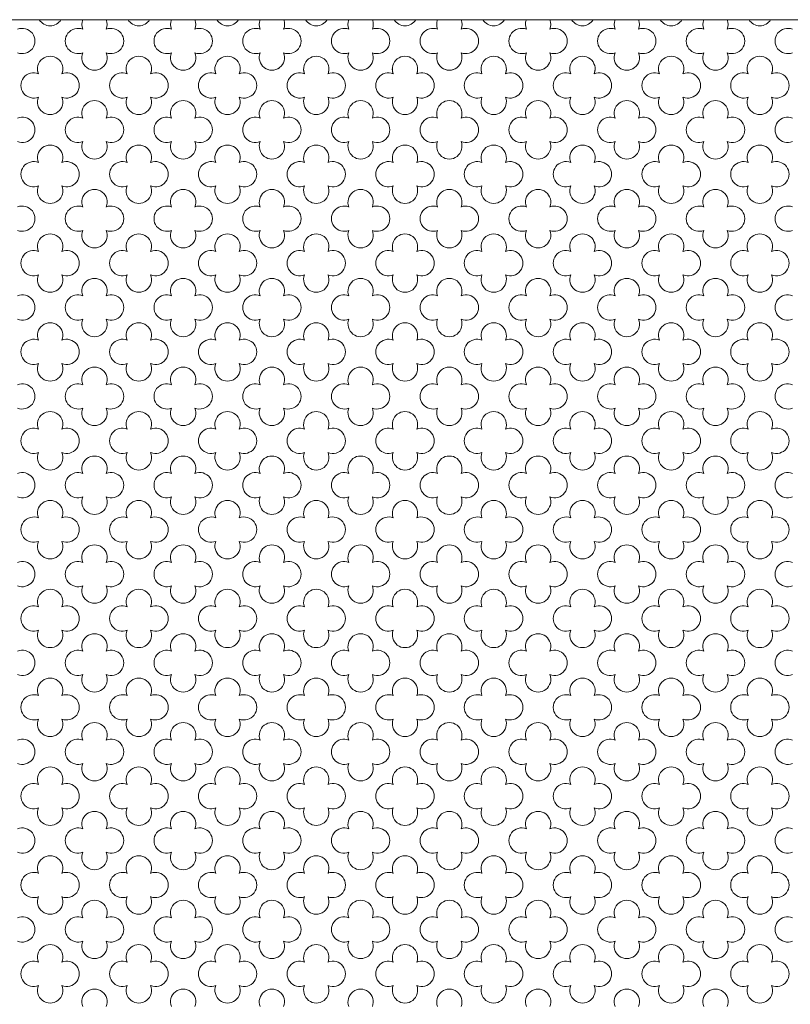
# Model space of a CAD drawing. Units: millimetres. Extents: x 1211 to 3766, y 923 to 4021.
# Drawn here: x 2571 to 2585, y 3333 to 3351 of the extents above; entities that cross this region are included whole.
import ezdxf

# ---------------------------------------------------------------- set-up
doc = ezdxf.new("R2010")
doc.units = ezdxf.units.MM
doc.layers.add('WAW_WIDOKOWA', color=8, linetype='Continuous', lineweight=13)

msp = doc.modelspace()

# ---------------------------------------------------------------- linework, layer by layer
at = {"layer": 'WAW_WIDOKOWA'}
msp.add_lwpolyline([(2529.185, 3351.154), (2640.185, 3351.154)], dxfattribs=at)
at = {"layer": 'WAW_WIDOKOWA', "lineweight": 0}
msp.add_lwpolyline([(2529.185, 3351.154), (2640.185, 3351.154), (2640.185, 3316.813), (2529.185, 3316.813)], close=True, dxfattribs=at)
for centre, start, end in [((2571.915, 3351.272), 211.3993, 328.6007), ((2572.713, 3351.068), 157.7972, 202.4628), ((2572.713, 3351.068), 337.5372, 22.2028), ((2573.511, 3351.272), 211.3993, 328.6007), ((2574.309, 3351.068), 157.7972, 202.4628), ((2574.309, 3351.068), 337.5372, 22.2028), ((2575.108, 3351.272), 211.3993, 328.6007), ((2575.906, 3351.068), 157.7972, 202.4628), ((2575.906, 3351.068), 337.5372, 22.2028), ((2576.704, 3351.272), 211.3993, 328.6007), ((2577.502, 3351.068), 157.7972, 202.4628), ((2577.502, 3351.068), 337.5372, 22.2028), ((2578.3, 3351.272), 211.3993, 328.6007), ((2579.098, 3351.068), 157.7972, 202.4628), ((2579.098, 3351.068), 337.5372, 22.2028), ((2579.896, 3351.272), 211.3993, 328.6007), ((2580.695, 3351.068), 157.7972, 202.4628), ((2580.695, 3351.068), 337.5372, 22.2028), ((2581.493, 3351.272), 211.3993, 328.6007), ((2582.291, 3351.068), 157.7972, 202.4628), ((2582.291, 3351.068), 337.5372, 22.2028), ((2583.089, 3351.272), 211.3993, 328.6007), ((2583.887, 3351.068), 157.7972, 202.4628), ((2583.887, 3351.068), 337.5372, 22.2028), ((2584.685, 3351.272), 211.3993, 328.6007), ((2571.414, 3350.77), 247.5355, 112.4635), ((2572.416, 3350.77), 67.5365, 292.4645), ((2573.011, 3350.77), 247.5355, 112.4635), ((2574.012, 3350.77), 67.5365, 292.4645), ((2574.607, 3350.77), 247.5355, 112.4635), ((2575.608, 3350.77), 67.5365, 292.4645), ((2576.203, 3350.77), 247.5355, 112.4635), ((2577.205, 3350.77), 67.5365, 292.4645), ((2577.799, 3350.77), 247.5355, 112.4635), ((2578.801, 3350.77), 67.5365, 292.4645), ((2579.396, 3350.77), 247.5355, 112.4635), ((2580.397, 3350.77), 67.5365, 292.4645), ((2580.992, 3350.77), 247.5355, 112.4635), ((2581.994, 3350.77), 67.5365, 292.4645), ((2582.588, 3350.77), 247.5355, 112.4635), ((2583.59, 3350.77), 67.5365, 292.4645), ((2584.185, 3350.77), 247.5355, 112.4635), ((2585.186, 3350.77), 67.5365, 292.4645), ((2571.915, 3350.268), 337.5347, 202.4653), ((2572.713, 3350.473), 157.5347, 22.4653), ((2573.511, 3350.268), 337.5347, 202.4653), ((2574.309, 3350.473), 157.5347, 22.4653), ((2575.108, 3350.268), 337.5347, 202.4653), ((2575.906, 3350.473), 157.5347, 22.4653), ((2576.704, 3350.268), 337.5347, 202.4653), ((2577.502, 3350.473), 157.5347, 22.4653), ((2578.3, 3350.268), 337.5347, 202.4653), ((2579.098, 3350.473), 157.5347, 22.4653), ((2579.896, 3350.268), 337.5347, 202.4653), ((2580.695, 3350.473), 157.5347, 22.4653), ((2581.493, 3350.268), 337.5347, 202.4653), ((2582.291, 3350.473), 157.5347, 22.4653), ((2583.089, 3350.268), 337.5347, 202.4653), ((2583.887, 3350.473), 157.5347, 22.4653), ((2584.685, 3350.268), 337.5347, 202.4653), ((2571.915, 3350.268), 174.556, 202.4628), ((2571.915, 3350.268), 337.5372, 5.444), ((2572.713, 3350.473), 233.5168, 306.4832), ((2573.511, 3350.268), 174.556, 202.4628), ((2573.511, 3350.268), 337.5372, 5.444), ((2574.309, 3350.473), 233.5168, 306.4832), ((2575.108, 3350.268), 174.556, 202.4628), ((2575.108, 3350.268), 337.5372, 5.444), ((2575.906, 3350.473), 233.5168, 306.4832), ((2576.704, 3350.268), 174.556, 202.4628), ((2576.704, 3350.268), 337.5372, 5.444), ((2577.502, 3350.473), 233.5168, 306.4832), ((2578.3, 3350.268), 174.556, 202.4628), ((2578.3, 3350.268), 337.5372, 5.444), ((2579.098, 3350.473), 233.5168, 306.4832), ((2579.896, 3350.268), 174.556, 202.4628), ((2579.896, 3350.268), 337.5372, 5.444), ((2580.695, 3350.473), 233.5168, 306.4832), ((2581.493, 3350.268), 174.556, 202.4628), ((2581.493, 3350.268), 337.5372, 5.444), ((2582.291, 3350.473), 233.5168, 306.4832), ((2583.089, 3350.268), 174.556, 202.4628), ((2583.089, 3350.268), 337.5372, 5.444), ((2583.887, 3350.473), 233.5168, 306.4832), ((2584.685, 3350.268), 174.556, 202.4628), ((2584.685, 3350.268), 337.5372, 5.444), ((2571.618, 3349.971), 67.5365, 292.4645), ((2572.212, 3349.971), 247.5355, 112.4635), ((2573.214, 3349.971), 67.5365, 292.4645), ((2573.812, 3349.971), 247.5355, 112.4635), ((2574.81, 3349.971), 67.5365, 292.4645), ((2575.405, 3349.971), 247.5355, 112.4635), ((2576.407, 3349.971), 67.5365, 292.4645), ((2577.001, 3349.971), 247.5355, 112.4635), ((2578.003, 3349.971), 67.5365, 292.4645), ((2578.598, 3349.971), 247.5355, 112.4635), ((2579.595, 3349.971), 67.5365, 292.4645), ((2580.194, 3349.971), 247.5355, 112.4635), ((2581.195, 3349.971), 67.5365, 292.4645), ((2581.79, 3349.971), 247.5355, 112.4635), ((2582.792, 3349.971), 67.5365, 292.4645), ((2583.39, 3349.971), 247.5355, 112.4635), ((2584.388, 3349.971), 67.5365, 292.4645), ((2584.983, 3349.971), 247.5355, 112.4635), ((2571.915, 3349.674), 157.5347, 22.4653), ((2572.713, 3349.469), 337.5347, 202.4653), ((2573.511, 3349.674), 157.5347, 22.4653), ((2574.309, 3349.469), 337.5347, 202.4653), ((2575.108, 3349.674), 157.5347, 22.4653), ((2575.906, 3349.469), 337.5347, 202.4653), ((2576.704, 3349.674), 157.5347, 22.4653), ((2577.502, 3349.469), 337.5347, 202.4653), ((2578.3, 3349.674), 157.5347, 22.4653), ((2579.098, 3349.469), 337.5347, 202.4653), ((2579.896, 3349.674), 157.5347, 22.4653), ((2580.695, 3349.469), 337.5347, 202.4653), ((2581.493, 3349.674), 157.5347, 22.4653), ((2582.291, 3349.469), 337.5347, 202.4653), ((2583.089, 3349.674), 157.5347, 22.4653), ((2583.887, 3349.469), 337.5347, 202.4653), ((2584.685, 3349.674), 157.5347, 22.4653), ((2571.414, 3349.172), 247.5365, 112.4645), ((2572.416, 3349.172), 67.5355, 292.4635), ((2573.011, 3349.172), 247.5365, 112.4645), ((2574.012, 3349.172), 67.5355, 292.4635), ((2574.607, 3349.172), 247.5365, 112.4645), ((2575.608, 3349.172), 67.5355, 292.4635), ((2576.203, 3349.172), 247.5365, 112.4645), ((2577.205, 3349.172), 67.5355, 292.4635), ((2577.799, 3349.172), 247.5365, 112.4645), ((2578.801, 3349.172), 67.5355, 292.4635), ((2579.396, 3349.172), 247.5365, 112.4645), ((2580.397, 3349.172), 67.5355, 292.4635), ((2580.992, 3349.172), 247.5365, 112.4645), ((2581.994, 3349.172), 67.5355, 292.4635), ((2582.588, 3349.172), 247.5365, 112.4645), ((2583.59, 3349.172), 67.5355, 292.4635), ((2584.185, 3349.172), 247.5365, 112.4645), ((2585.186, 3349.172), 67.5355, 292.4635), ((2571.915, 3348.67), 337.5347, 202.4653), ((2572.713, 3348.874), 157.5372, 22.4628), ((2573.511, 3348.67), 337.5347, 202.4653), ((2574.309, 3348.874), 157.5372, 22.4628), ((2575.108, 3348.67), 337.5347, 202.4653), ((2575.906, 3348.874), 157.5372, 22.4628), ((2576.704, 3348.67), 337.5347, 202.4653), ((2577.502, 3348.874), 157.5372, 22.4628), ((2578.3, 3348.67), 337.5347, 202.4653), ((2579.098, 3348.874), 157.5372, 22.4628), ((2579.896, 3348.67), 337.5347, 202.4653), ((2580.695, 3348.874), 157.5372, 22.4628), ((2581.493, 3348.67), 337.5347, 202.4653), ((2582.291, 3348.874), 157.5372, 22.4628), ((2583.089, 3348.67), 337.5347, 202.4653), ((2583.887, 3348.874), 157.5372, 22.4628), ((2584.685, 3348.67), 337.5347, 202.4653), ((2571.618, 3348.372), 67.5355, 292.4635), ((2572.212, 3348.372), 247.5365, 112.4645), ((2573.214, 3348.372), 67.5355, 292.4635), ((2573.812, 3348.372), 247.5365, 112.4645), ((2574.81, 3348.372), 67.5355, 292.4635), ((2575.405, 3348.372), 247.5365, 112.4645), ((2576.407, 3348.372), 67.5355, 292.4635), ((2577.001, 3348.372), 247.5365, 112.4645), ((2578.003, 3348.372), 67.5355, 292.4635), ((2578.598, 3348.372), 247.5365, 112.4645), ((2579.595, 3348.372), 67.5355, 292.4635), ((2580.194, 3348.372), 247.5365, 112.4645), ((2581.195, 3348.372), 67.5355, 292.4635), ((2581.79, 3348.372), 247.5365, 112.4645), ((2582.792, 3348.372), 67.5355, 292.4635), ((2583.39, 3348.372), 247.5365, 112.4645), ((2584.388, 3348.372), 67.5355, 292.4635), ((2584.983, 3348.372), 247.5365, 112.4645), ((2571.915, 3348.075), 157.5372, 22.4628), ((2573.511, 3348.075), 157.5372, 22.4628), ((2575.108, 3348.075), 157.5372, 22.4628), ((2576.704, 3348.075), 157.5372, 22.4628), ((2578.3, 3348.075), 157.5372, 22.4628), ((2579.896, 3348.075), 157.5372, 22.4628), ((2581.493, 3348.075), 157.5372, 22.4628), ((2583.089, 3348.075), 157.5372, 22.4628), ((2584.685, 3348.075), 157.5372, 22.4628), ((2572.713, 3347.87), 337.5372, 202.4628), ((2574.309, 3347.87), 337.5372, 202.4628), ((2575.906, 3347.87), 337.5372, 202.4628), ((2577.502, 3347.87), 337.5372, 202.4628), ((2579.098, 3347.87), 337.5372, 202.4628), ((2580.695, 3347.87), 337.5372, 202.4628), ((2582.291, 3347.87), 337.5372, 202.4628), ((2583.887, 3347.87), 337.5372, 202.4628), ((2571.414, 3347.573), 247.5355, 112.4635), ((2572.416, 3347.573), 67.5365, 292.4645), ((2573.011, 3347.573), 247.5355, 112.4635), ((2574.012, 3347.573), 67.5365, 292.4645), ((2574.607, 3347.573), 247.5355, 112.4635), ((2575.608, 3347.573), 67.5365, 292.4645), ((2576.203, 3347.573), 247.5355, 112.4635), ((2577.205, 3347.573), 67.5365, 292.4645), ((2577.799, 3347.573), 247.5355, 112.4635), ((2578.801, 3347.573), 67.5365, 292.4645), ((2579.396, 3347.573), 247.5355, 112.4635), ((2580.397, 3347.573), 67.5365, 292.4645), ((2580.992, 3347.573), 247.5355, 112.4635), ((2581.994, 3347.573), 67.5365, 292.4645), ((2582.588, 3347.573), 247.5355, 112.4635), ((2583.59, 3347.573), 67.5365, 292.4645), ((2584.185, 3347.573), 247.5355, 112.4635), ((2585.186, 3347.573), 67.5365, 292.4645), ((2571.915, 3347.071), 337.5347, 202.4653), ((2572.713, 3347.275), 157.5347, 22.4653), ((2573.511, 3347.071), 337.5347, 202.4653), ((2574.309, 3347.275), 157.5347, 22.4653), ((2575.108, 3347.071), 337.5347, 202.4653), ((2575.906, 3347.275), 157.5347, 22.4653), ((2576.704, 3347.071), 337.5347, 202.4653), ((2577.502, 3347.275), 157.5347, 22.4653), ((2578.3, 3347.071), 337.5347, 202.4653), ((2579.098, 3347.275), 157.5347, 22.4653), ((2579.896, 3347.071), 337.5347, 202.4653), ((2580.695, 3347.275), 157.5347, 22.4653), ((2581.493, 3347.071), 337.5347, 202.4653), ((2582.291, 3347.275), 157.5347, 22.4653), ((2583.089, 3347.071), 337.5347, 202.4653), ((2583.887, 3347.275), 157.5347, 22.4653), ((2584.685, 3347.071), 337.5347, 202.4653), ((2571.618, 3346.773), 67.5355, 292.4635), ((2572.212, 3346.773), 247.5365, 112.4645), ((2573.214, 3346.773), 67.5355, 292.4635), ((2573.812, 3346.773), 247.5365, 112.4645), ((2574.81, 3346.773), 67.5355, 292.4635), ((2575.405, 3346.773), 247.5365, 112.4645), ((2576.407, 3346.773), 67.5355, 292.4635), ((2577.001, 3346.773), 247.5365, 112.4645), ((2578.003, 3346.773), 67.5355, 292.4635), ((2578.598, 3346.773), 247.5365, 112.4645), ((2579.595, 3346.773), 67.5355, 292.4635), ((2580.194, 3346.773), 247.5365, 112.4645), ((2581.195, 3346.773), 67.5355, 292.4635), ((2581.79, 3346.773), 247.5365, 112.4645), ((2582.792, 3346.773), 67.5355, 292.4635), ((2583.39, 3346.773), 247.5365, 112.4645), ((2584.388, 3346.773), 67.5355, 292.4635), ((2584.983, 3346.773), 247.5365, 112.4645), ((2571.915, 3346.476), 157.5372, 22.4628), ((2573.511, 3346.476), 157.5372, 22.4628), ((2575.108, 3346.476), 157.5372, 22.4628), ((2576.704, 3346.476), 157.5372, 22.4628), ((2578.3, 3346.476), 157.5372, 22.4628), ((2579.896, 3346.476), 157.5372, 22.4628), ((2581.493, 3346.476), 157.5372, 22.4628), ((2583.089, 3346.476), 157.5372, 22.4628), ((2584.685, 3346.476), 157.5372, 22.4628), ((2572.713, 3346.271), 337.5347, 202.4653), ((2574.309, 3346.271), 337.5347, 202.4653), ((2575.906, 3346.271), 337.5347, 202.4653), ((2577.502, 3346.271), 337.5347, 202.4653), ((2579.098, 3346.271), 337.5347, 202.4653), ((2580.695, 3346.271), 337.5347, 202.4653), ((2582.291, 3346.271), 337.5347, 202.4653), ((2583.887, 3346.271), 337.5347, 202.4653), ((2571.414, 3345.974), 247.5365, 112.4645), ((2572.416, 3345.974), 67.5355, 292.4635), ((2573.011, 3345.974), 247.5365, 112.4645), ((2574.012, 3345.974), 67.5355, 292.4635), ((2574.607, 3345.974), 247.5365, 112.4645), ((2575.608, 3345.974), 67.5355, 292.4635), ((2576.203, 3345.974), 247.5365, 112.4645), ((2577.205, 3345.974), 67.5355, 292.4635), ((2577.799, 3345.974), 247.5365, 112.4645), ((2578.801, 3345.974), 67.5355, 292.4635), ((2579.396, 3345.974), 247.5365, 112.4645), ((2580.397, 3345.974), 67.5355, 292.4635), ((2580.992, 3345.974), 247.5365, 112.4645), ((2581.994, 3345.974), 67.5355, 292.4635), ((2582.588, 3345.974), 247.5365, 112.4645), ((2583.59, 3345.974), 67.5355, 292.4635), ((2584.185, 3345.974), 247.5365, 112.4645), ((2585.186, 3345.974), 67.5355, 292.4635), ((2571.915, 3345.472), 337.5372, 202.4628), ((2572.713, 3345.677), 157.5372, 22.4628), ((2573.511, 3345.472), 337.5372, 202.4628), ((2574.309, 3345.677), 157.5372, 22.4628), ((2575.108, 3345.472), 337.5372, 202.4628), ((2575.906, 3345.677), 157.5372, 22.4628), ((2576.704, 3345.472), 337.5372, 202.4628), ((2577.502, 3345.677), 157.5372, 22.4628), ((2578.3, 3345.472), 337.5372, 202.4628), ((2579.098, 3345.677), 157.5372, 22.4628), ((2579.896, 3345.472), 337.5372, 202.4628), ((2580.695, 3345.677), 157.5372, 22.4628), ((2581.493, 3345.472), 337.5372, 202.4628), ((2582.291, 3345.677), 157.5372, 22.4628), ((2583.089, 3345.472), 337.5372, 202.4628), ((2583.887, 3345.677), 157.5372, 22.4628), ((2584.685, 3345.472), 337.5372, 202.4628), ((2571.618, 3345.175), 67.5365, 292.4645), ((2572.212, 3345.175), 247.5355, 112.4635), ((2573.214, 3345.175), 67.5365, 292.4645), ((2573.812, 3345.175), 247.5355, 112.4635), ((2574.81, 3345.175), 67.5365, 292.4645), ((2575.405, 3345.175), 247.5355, 112.4635), ((2576.407, 3345.175), 67.5365, 292.4645), ((2577.001, 3345.175), 247.5355, 112.4635), ((2578.003, 3345.175), 67.5365, 292.4645), ((2578.598, 3345.175), 247.5355, 112.4635), ((2579.595, 3345.175), 67.5365, 292.4645), ((2580.194, 3345.175), 247.5355, 112.4635), ((2581.195, 3345.175), 67.5365, 292.4645), ((2581.79, 3345.175), 247.5355, 112.4635), ((2582.792, 3345.175), 67.5365, 292.4645), ((2583.39, 3345.175), 247.5355, 112.4635), ((2584.388, 3345.175), 67.5365, 292.4645), ((2584.983, 3345.175), 247.5355, 112.4635), ((2571.915, 3344.877), 157.5347, 22.4653), ((2573.511, 3344.877), 157.5347, 22.4653), ((2575.108, 3344.877), 157.5347, 22.4653), ((2576.704, 3344.877), 157.5347, 22.4653), ((2578.3, 3344.877), 157.5347, 22.4653), ((2579.896, 3344.877), 157.5347, 22.4653), ((2581.493, 3344.877), 157.5347, 22.4653), ((2583.089, 3344.877), 157.5347, 22.4653), ((2584.685, 3344.877), 157.5347, 22.4653), ((2572.713, 3344.673), 337.5372, 202.4628), ((2574.309, 3344.673), 337.5372, 202.4628), ((2575.906, 3344.673), 337.5372, 202.4628), ((2577.502, 3344.673), 337.5372, 202.4628), ((2579.098, 3344.673), 337.5372, 202.4628), ((2580.695, 3344.673), 337.5372, 202.4628), ((2582.291, 3344.673), 337.5372, 202.4628), ((2583.887, 3344.673), 337.5372, 202.4628), ((2571.414, 3344.375), 247.5355, 112.4635), ((2572.416, 3344.375), 67.5365, 292.4645), ((2573.011, 3344.375), 247.5355, 112.4635), ((2574.012, 3344.375), 67.5365, 292.4645), ((2574.607, 3344.375), 247.5355, 112.4635), ((2575.608, 3344.375), 67.5365, 292.4645), ((2576.203, 3344.375), 247.5355, 112.4635), ((2577.205, 3344.375), 67.5365, 292.4645), ((2577.799, 3344.375), 247.5355, 112.4635), ((2578.801, 3344.375), 67.5365, 292.4645), ((2579.396, 3344.375), 247.5355, 112.4635), ((2580.397, 3344.375), 67.5365, 292.4645), ((2580.992, 3344.375), 247.5355, 112.4635), ((2581.994, 3344.375), 67.5365, 292.4645), ((2582.588, 3344.375), 247.5355, 112.4635), ((2583.59, 3344.375), 67.5365, 292.4645), ((2584.185, 3344.375), 247.5355, 112.4635), ((2585.186, 3344.375), 67.5365, 292.4645), ((2571.915, 3343.873), 337.5347, 202.4653), ((2571.915, 3343.873), 337.5372, 202.4628), ((2572.713, 3344.078), 157.5347, 22.4653), ((2573.511, 3343.873), 337.5347, 202.4653), ((2573.511, 3343.873), 337.5372, 202.4628), ((2574.309, 3344.078), 157.5347, 22.4653), ((2575.108, 3343.873), 337.5347, 202.4653), ((2575.108, 3343.873), 337.5372, 202.4628), ((2575.906, 3344.078), 157.5347, 22.4653), ((2576.704, 3343.873), 337.5347, 202.4653), ((2576.704, 3343.873), 337.5372, 202.4628), ((2577.502, 3344.078), 157.5347, 22.4653), ((2578.3, 3343.873), 337.5347, 202.4653), ((2578.3, 3343.873), 337.5372, 202.4628), ((2579.098, 3344.078), 157.5347, 22.4653), ((2579.896, 3343.873), 337.5347, 202.4653), ((2579.896, 3343.873), 337.5372, 202.4628), ((2580.695, 3344.078), 157.5347, 22.4653), ((2581.493, 3343.873), 337.5347, 202.4653), ((2581.493, 3343.873), 337.5372, 202.4628), ((2582.291, 3344.078), 157.5347, 22.4653), ((2583.089, 3343.873), 337.5347, 202.4653), ((2583.089, 3343.873), 337.5372, 202.4628), ((2583.887, 3344.078), 157.5347, 22.4653), ((2584.685, 3343.873), 337.5347, 202.4653), ((2584.685, 3343.873), 337.5372, 202.4628), ((2571.618, 3343.576), 67.5355, 292.4635), ((2572.212, 3343.576), 247.5365, 112.4645), ((2573.214, 3343.576), 67.5355, 292.4635), ((2573.812, 3343.576), 247.5365, 112.4645), ((2574.81, 3343.576), 67.5355, 292.4635), ((2575.405, 3343.576), 247.5365, 112.4645), ((2576.407, 3343.576), 67.5355, 292.4635), ((2577.001, 3343.576), 247.5365, 112.4645), ((2578.003, 3343.576), 67.5355, 292.4635), ((2578.598, 3343.576), 247.5365, 112.4645), ((2579.595, 3343.576), 67.5355, 292.4635), ((2580.194, 3343.576), 247.5365, 112.4645), ((2581.195, 3343.576), 67.5355, 292.4635), ((2581.79, 3343.576), 247.5365, 112.4645), ((2582.792, 3343.576), 67.5355, 292.4635), ((2583.39, 3343.576), 247.5365, 112.4645), ((2584.388, 3343.576), 67.5355, 292.4635), ((2584.983, 3343.576), 247.5365, 112.4645), ((2571.915, 3343.278), 157.5372, 22.4628), ((2573.511, 3343.278), 157.5372, 22.4628), ((2575.108, 3343.278), 157.5372, 22.4628), ((2576.704, 3343.278), 157.5372, 22.4628), ((2578.3, 3343.278), 157.5372, 22.4628), ((2579.896, 3343.278), 157.5372, 22.4628), ((2581.493, 3343.278), 157.5372, 22.4628), ((2583.089, 3343.278), 157.5372, 22.4628), ((2584.685, 3343.278), 157.5372, 22.4628), ((2572.713, 3343.074), 337.5347, 202.4653), ((2574.309, 3343.074), 337.5347, 202.4653), ((2575.906, 3343.074), 337.5347, 202.4653), ((2577.502, 3343.074), 337.5347, 202.4653), ((2579.098, 3343.074), 337.5347, 202.4653), ((2580.695, 3343.074), 337.5347, 202.4653), ((2582.291, 3343.074), 337.5347, 202.4653), ((2583.887, 3343.074), 337.5347, 202.4653), ((2571.414, 3342.776), 247.5365, 112.4645), ((2572.416, 3342.776), 67.5355, 292.4635), ((2573.011, 3342.776), 247.5365, 112.4645), ((2574.012, 3342.776), 67.5355, 292.4635), ((2574.607, 3342.776), 247.5365, 112.4645), ((2575.608, 3342.776), 67.5355, 292.4635), ((2576.203, 3342.776), 247.5365, 112.4645), ((2577.205, 3342.776), 67.5355, 292.4635), ((2577.799, 3342.776), 247.5365, 112.4645), ((2578.801, 3342.776), 67.5355, 292.4635), ((2579.396, 3342.776), 247.5365, 112.4645), ((2580.397, 3342.776), 67.5355, 292.4635), ((2580.992, 3342.776), 247.5365, 112.4645), ((2581.994, 3342.776), 67.5355, 292.4635), ((2582.588, 3342.776), 247.5365, 112.4645), ((2583.59, 3342.776), 67.5355, 292.4635), ((2584.185, 3342.776), 247.5365, 112.4645), ((2585.186, 3342.776), 67.5355, 292.4635), ((2571.915, 3342.274), 337.5347, 202.4653), ((2572.713, 3342.479), 157.5372, 22.4628), ((2573.511, 3342.274), 337.5347, 202.4653), ((2574.309, 3342.479), 157.5372, 22.4628), ((2575.108, 3342.274), 337.5347, 202.4653), ((2575.906, 3342.479), 157.5372, 22.4628), ((2576.704, 3342.274), 337.5347, 202.4653), ((2577.502, 3342.479), 157.5372, 22.4628), ((2578.3, 3342.274), 337.5347, 202.4653), ((2579.098, 3342.479), 157.5372, 22.4628), ((2579.896, 3342.274), 337.5347, 202.4653), ((2580.695, 3342.479), 157.5372, 22.4628), ((2581.493, 3342.274), 337.5347, 202.4653), ((2582.291, 3342.479), 157.5372, 22.4628), ((2583.089, 3342.274), 337.5347, 202.4653), ((2583.887, 3342.479), 157.5372, 22.4628), ((2584.685, 3342.274), 337.5347, 202.4653), ((2571.618, 3341.977), 67.5355, 292.4635), ((2572.212, 3341.977), 247.5365, 112.4645), ((2573.214, 3341.977), 67.5355, 292.4635), ((2573.812, 3341.977), 247.5365, 112.4645), ((2574.81, 3341.977), 67.5355, 292.4635), ((2575.405, 3341.977), 247.5365, 112.4645), ((2576.407, 3341.977), 67.5355, 292.4635), ((2577.001, 3341.977), 247.5365, 112.4645), ((2578.003, 3341.977), 67.5355, 292.4635), ((2578.598, 3341.977), 247.5365, 112.4645), ((2579.595, 3341.977), 67.5355, 292.4635), ((2580.194, 3341.977), 247.5365, 112.4645), ((2581.195, 3341.977), 67.5355, 292.4635), ((2581.79, 3341.977), 247.5365, 112.4645), ((2582.792, 3341.977), 67.5355, 292.4635), ((2583.39, 3341.977), 247.5365, 112.4645), ((2584.388, 3341.977), 67.5355, 292.4635), ((2584.983, 3341.977), 247.5365, 112.4645), ((2571.915, 3341.679), 157.5372, 22.4628), ((2573.511, 3341.679), 157.5372, 22.4628), ((2575.108, 3341.679), 157.5372, 22.4628), ((2576.704, 3341.679), 157.5372, 22.4628), ((2578.3, 3341.679), 157.5372, 22.4628), ((2579.896, 3341.679), 157.5372, 22.4628), ((2581.493, 3341.679), 157.5372, 22.4628), ((2583.089, 3341.679), 157.5372, 22.4628), ((2584.685, 3341.679), 157.5372, 22.4628), ((2572.713, 3341.475), 337.5372, 202.4628), ((2574.309, 3341.475), 337.5372, 202.4628), ((2575.906, 3341.475), 337.5372, 202.4628), ((2577.502, 3341.475), 337.5372, 202.4628), ((2579.098, 3341.475), 337.5372, 202.4628), ((2580.695, 3341.475), 337.5372, 202.4628), ((2582.291, 3341.475), 337.5372, 202.4628), ((2583.887, 3341.475), 337.5372, 202.4628), ((2571.414, 3341.177), 247.5355, 112.4635), ((2572.416, 3341.177), 67.5365, 292.4645), ((2573.011, 3341.177), 247.5355, 112.4635), ((2574.012, 3341.177), 67.5365, 292.4645), ((2574.607, 3341.177), 247.5355, 112.4635), ((2575.608, 3341.177), 67.5365, 292.4645), ((2576.203, 3341.177), 247.5355, 112.4635), ((2577.205, 3341.177), 67.5365, 292.4645), ((2577.799, 3341.177), 247.5355, 112.4635), ((2578.801, 3341.177), 67.5365, 292.4645), ((2579.396, 3341.177), 247.5355, 112.4635), ((2580.397, 3341.177), 67.5365, 292.4645), ((2580.992, 3341.177), 247.5355, 112.4635), ((2581.994, 3341.177), 67.5365, 292.4645), ((2582.588, 3341.177), 247.5355, 112.4635), ((2583.59, 3341.177), 67.5365, 292.4645), ((2584.185, 3341.177), 247.5355, 112.4635), ((2585.186, 3341.177), 67.5365, 292.4645), ((2571.915, 3340.675), 337.5372, 202.4628), ((2572.713, 3340.88), 157.5347, 22.4653), ((2573.511, 3340.675), 337.5372, 202.4628), ((2574.309, 3340.88), 157.5347, 22.4653), ((2575.108, 3340.675), 337.5372, 202.4628), ((2575.906, 3340.88), 157.5347, 22.4653), ((2576.704, 3340.675), 337.5372, 202.4628), ((2577.502, 3340.88), 157.5347, 22.4653), ((2578.3, 3340.675), 337.5372, 202.4628), ((2579.098, 3340.88), 157.5347, 22.4653), ((2579.896, 3340.675), 337.5372, 202.4628), ((2580.695, 3340.88), 157.5347, 22.4653), ((2581.493, 3340.675), 337.5372, 202.4628), ((2582.291, 3340.88), 157.5347, 22.4653), ((2583.089, 3340.675), 337.5372, 202.4628), ((2583.887, 3340.88), 157.5347, 22.4653), ((2584.685, 3340.675), 337.5372, 202.4628), ((2571.618, 3340.378), 67.5365, 292.4645), ((2572.212, 3340.378), 247.5355, 112.4635), ((2573.214, 3340.378), 67.5365, 292.4645), ((2573.812, 3340.378), 247.5355, 112.4635), ((2574.81, 3340.378), 67.5365, 292.4645), ((2575.405, 3340.378), 247.5355, 112.4635), ((2576.407, 3340.378), 67.5365, 292.4645), ((2577.001, 3340.378), 247.5355, 112.4635), ((2578.003, 3340.378), 67.5365, 292.4645), ((2578.598, 3340.378), 247.5355, 112.4635), ((2579.595, 3340.378), 67.5365, 292.4645), ((2580.194, 3340.378), 247.5355, 112.4635), ((2581.195, 3340.378), 67.5365, 292.4645), ((2581.79, 3340.378), 247.5355, 112.4635), ((2582.792, 3340.378), 67.5365, 292.4645), ((2583.39, 3340.378), 247.5355, 112.4635), ((2584.388, 3340.378), 67.5365, 292.4645), ((2584.983, 3340.378), 247.5355, 112.4635), ((2571.915, 3340.081), 157.5347, 22.4653), ((2573.511, 3340.081), 157.5347, 22.4653), ((2575.108, 3340.081), 157.5347, 22.4653), ((2576.704, 3340.081), 157.5347, 22.4653), ((2578.3, 3340.081), 157.5347, 22.4653), ((2579.896, 3340.081), 157.5347, 22.4653), ((2581.493, 3340.081), 157.5347, 22.4653), ((2583.089, 3340.081), 157.5347, 22.4653), ((2584.685, 3340.081), 157.5347, 22.4653), ((2572.713, 3339.876), 337.5347, 202.4653), ((2574.309, 3339.876), 337.5347, 202.4653), ((2575.906, 3339.876), 337.5347, 202.4653), ((2577.502, 3339.876), 337.5347, 202.4653), ((2579.098, 3339.876), 337.5347, 202.4653), ((2580.695, 3339.876), 337.5347, 202.4653), ((2582.291, 3339.876), 337.5347, 202.4653), ((2583.887, 3339.876), 337.5347, 202.4653), ((2571.414, 3339.579), 247.5365, 112.4645), ((2572.416, 3339.579), 67.5355, 292.4635), ((2573.011, 3339.579), 247.5365, 112.4645), ((2574.012, 3339.579), 67.5355, 292.4635), ((2574.607, 3339.579), 247.5365, 112.4645), ((2575.608, 3339.579), 67.5355, 292.4635), ((2576.203, 3339.579), 247.5365, 112.4645), ((2577.205, 3339.579), 67.5355, 292.4635), ((2577.799, 3339.579), 247.5365, 112.4645), ((2578.801, 3339.579), 67.5355, 292.4635), ((2579.396, 3339.579), 247.5365, 112.4645), ((2580.397, 3339.579), 67.5355, 292.4635), ((2580.992, 3339.579), 247.5365, 112.4645), ((2581.994, 3339.579), 67.5355, 292.4635), ((2582.588, 3339.579), 247.5365, 112.4645), ((2583.59, 3339.579), 67.5355, 292.4635), ((2584.185, 3339.579), 247.5365, 112.4645), ((2585.186, 3339.579), 67.5355, 292.4635), ((2571.915, 3339.077), 337.5372, 202.4628), ((2572.713, 3339.281), 157.5372, 22.4628), ((2573.511, 3339.077), 337.5372, 202.4628), ((2574.309, 3339.281), 157.5372, 22.4628), ((2575.108, 3339.077), 337.5372, 202.4628), ((2575.906, 3339.281), 157.5372, 22.4628), ((2576.704, 3339.077), 337.5372, 202.4628), ((2577.502, 3339.281), 157.5372, 22.4628), ((2578.3, 3339.077), 337.5372, 202.4628), ((2579.098, 3339.281), 157.5372, 22.4628), ((2579.896, 3339.077), 337.5372, 202.4628), ((2580.695, 3339.281), 157.5372, 22.4628), ((2581.493, 3339.077), 337.5372, 202.4628), ((2582.291, 3339.281), 157.5372, 22.4628), ((2583.089, 3339.077), 337.5372, 202.4628), ((2583.887, 3339.281), 157.5372, 22.4628), ((2584.685, 3339.077), 337.5372, 202.4628), ((2571.618, 3338.779), 67.5365, 292.4645), ((2572.212, 3338.779), 247.5355, 112.4635), ((2573.214, 3338.779), 67.5365, 292.4645), ((2573.812, 3338.779), 247.5355, 112.4635), ((2574.81, 3338.779), 67.5365, 292.4645), ((2575.405, 3338.779), 247.5355, 112.4635), ((2576.407, 3338.779), 67.5365, 292.4645), ((2577.001, 3338.779), 247.5355, 112.4635), ((2578.003, 3338.779), 67.5365, 292.4645), ((2578.598, 3338.779), 247.5355, 112.4635), ((2579.595, 3338.779), 67.5365, 292.4645), ((2580.194, 3338.779), 247.5355, 112.4635), ((2581.195, 3338.779), 67.5365, 292.4645), ((2581.79, 3338.779), 247.5355, 112.4635), ((2582.792, 3338.779), 67.5365, 292.4645), ((2583.39, 3338.779), 247.5355, 112.4635), ((2584.388, 3338.779), 67.5365, 292.4645), ((2584.983, 3338.779), 247.5355, 112.4635), ((2571.915, 3338.482), 157.5347, 22.4653), ((2573.511, 3338.482), 157.5347, 22.4653), ((2575.108, 3338.482), 157.5347, 22.4653), ((2576.704, 3338.482), 157.5347, 22.4653), ((2578.3, 3338.482), 157.5347, 22.4653), ((2579.896, 3338.482), 157.5347, 22.4653), ((2581.493, 3338.482), 157.5347, 22.4653), ((2583.089, 3338.482), 157.5347, 22.4653), ((2584.685, 3338.482), 157.5347, 22.4653), ((2572.713, 3338.277), 337.5372, 202.4628), ((2574.309, 3338.277), 337.5372, 202.4628), ((2575.906, 3338.277), 337.5372, 202.4628), ((2577.502, 3338.277), 337.5372, 202.4628), ((2579.098, 3338.277), 337.5372, 202.4628), ((2580.695, 3338.277), 337.5372, 202.4628), ((2582.291, 3338.277), 337.5372, 202.4628), ((2583.887, 3338.277), 337.5372, 202.4628), ((2571.414, 3337.98), 247.5355, 112.4635), ((2572.416, 3337.98), 67.5365, 292.4645), ((2573.011, 3337.98), 247.5355, 112.4635), ((2574.012, 3337.98), 67.5365, 292.4645), ((2574.607, 3337.98), 247.5355, 112.4635), ((2575.608, 3337.98), 67.5365, 292.4645), ((2576.203, 3337.98), 247.5355, 112.4635), ((2577.205, 3337.98), 67.5365, 292.4645), ((2577.799, 3337.98), 247.5355, 112.4635), ((2578.801, 3337.98), 67.5365, 292.4645), ((2579.396, 3337.98), 247.5355, 112.4635), ((2580.397, 3337.98), 67.5365, 292.4645), ((2580.992, 3337.98), 247.5355, 112.4635), ((2581.994, 3337.98), 67.5365, 292.4645), ((2582.588, 3337.98), 247.5355, 112.4635), ((2583.59, 3337.98), 67.5365, 292.4645), ((2584.185, 3337.98), 247.5355, 112.4635), ((2585.186, 3337.98), 67.5365, 292.4645), ((2571.915, 3337.478), 337.5347, 202.4653), ((2572.713, 3337.683), 157.5347, 22.4653), ((2573.511, 3337.478), 337.5347, 202.4653), ((2574.309, 3337.683), 157.5347, 22.4653), ((2575.108, 3337.478), 337.5347, 202.4653), ((2575.906, 3337.683), 157.5347, 22.4653), ((2576.704, 3337.478), 337.5347, 202.4653), ((2577.502, 3337.683), 157.5347, 22.4653), ((2578.3, 3337.478), 337.5347, 202.4653), ((2579.098, 3337.683), 157.5347, 22.4653), ((2579.896, 3337.478), 337.5347, 202.4653), ((2580.695, 3337.683), 157.5347, 22.4653), ((2581.493, 3337.478), 337.5347, 202.4653), ((2582.291, 3337.683), 157.5347, 22.4653), ((2583.089, 3337.478), 337.5347, 202.4653), ((2583.887, 3337.683), 157.5347, 22.4653), ((2584.685, 3337.478), 337.5347, 202.4653), ((2571.618, 3337.181), 67.5355, 292.4635), ((2572.212, 3337.181), 247.5365, 112.4645), ((2573.214, 3337.181), 67.5355, 292.4635), ((2573.812, 3337.181), 247.5365, 112.4645), ((2574.81, 3337.181), 67.5355, 292.4635), ((2575.405, 3337.181), 247.5365, 112.4645), ((2576.407, 3337.181), 67.5355, 292.4635), ((2577.001, 3337.181), 247.5365, 112.4645), ((2578.003, 3337.181), 67.5355, 292.4635), ((2578.598, 3337.181), 247.5365, 112.4645), ((2579.595, 3337.181), 67.5355, 292.4635), ((2580.194, 3337.181), 247.5365, 112.4645), ((2581.195, 3337.181), 67.5355, 292.4635), ((2581.79, 3337.181), 247.5365, 112.4645), ((2582.792, 3337.181), 67.5355, 292.4635), ((2583.39, 3337.181), 247.5365, 112.4645), ((2584.388, 3337.181), 67.5355, 292.4635), ((2584.983, 3337.181), 247.5365, 112.4645), ((2571.915, 3336.883), 157.5372, 22.4628), ((2573.511, 3336.883), 157.5372, 22.4628), ((2575.108, 3336.883), 157.5372, 22.4628), ((2576.704, 3336.883), 157.5372, 22.4628), ((2578.3, 3336.883), 157.5372, 22.4628), ((2579.896, 3336.883), 157.5372, 22.4628), ((2581.493, 3336.883), 157.5372, 22.4628), ((2583.089, 3336.883), 157.5372, 22.4628), ((2584.685, 3336.883), 157.5372, 22.4628), ((2572.713, 3336.679), 337.5347, 202.4653), ((2574.309, 3336.679), 337.5347, 202.4653), ((2575.906, 3336.679), 337.5347, 202.4653), ((2577.502, 3336.679), 337.5347, 202.4653), ((2579.098, 3336.679), 337.5347, 202.4653), ((2580.695, 3336.679), 337.5347, 202.4653), ((2582.291, 3336.679), 337.5347, 202.4653), ((2583.887, 3336.679), 337.5347, 202.4653), ((2571.414, 3336.381), 247.5365, 112.4645), ((2572.416, 3336.381), 67.5355, 292.4635), ((2573.011, 3336.381), 247.5365, 112.4645), ((2574.012, 3336.381), 67.5355, 292.4635), ((2574.607, 3336.381), 247.5365, 112.4645), ((2575.608, 3336.381), 67.5355, 292.4635), ((2576.203, 3336.381), 247.5365, 112.4645), ((2577.205, 3336.381), 67.5355, 292.4635), ((2577.799, 3336.381), 247.5365, 112.4645), ((2578.801, 3336.381), 67.5355, 292.4635), ((2579.396, 3336.381), 247.5365, 112.4645), ((2580.397, 3336.381), 67.5355, 292.4635), ((2580.992, 3336.381), 247.5365, 112.4645), ((2581.994, 3336.381), 67.5355, 292.4635), ((2582.588, 3336.381), 247.5365, 112.4645), ((2583.59, 3336.381), 67.5355, 292.4635), ((2584.185, 3336.381), 247.5365, 112.4645), ((2585.186, 3336.381), 67.5355, 292.4635), ((2571.915, 3335.879), 337.5347, 202.4653), ((2572.713, 3336.084), 157.5372, 22.4628), ((2573.511, 3335.879), 337.5347, 202.4653), ((2574.309, 3336.084), 157.5372, 22.4628), ((2575.108, 3335.879), 337.5347, 202.4653), ((2575.906, 3336.084), 157.5372, 22.4628), ((2576.704, 3335.879), 337.5347, 202.4653), ((2577.502, 3336.084), 157.5372, 22.4628), ((2578.3, 3335.879), 337.5347, 202.4653), ((2579.098, 3336.084), 157.5372, 22.4628), ((2579.896, 3335.879), 337.5347, 202.4653), ((2580.695, 3336.084), 157.5372, 22.4628), ((2581.493, 3335.879), 337.5347, 202.4653), ((2582.291, 3336.084), 157.5372, 22.4628), ((2583.089, 3335.879), 337.5347, 202.4653), ((2583.887, 3336.084), 157.5372, 22.4628), ((2584.685, 3335.879), 337.5347, 202.4653), ((2571.618, 3335.582), 67.5355, 292.4635), ((2572.212, 3335.582), 247.5365, 112.4645), ((2573.214, 3335.582), 67.5355, 292.4635), ((2573.812, 3335.582), 247.5365, 112.4645), ((2574.81, 3335.582), 67.5355, 292.4635), ((2575.405, 3335.582), 247.5365, 112.4645), ((2576.407, 3335.582), 67.5355, 292.4635), ((2577.001, 3335.582), 247.5365, 112.4645), ((2578.003, 3335.582), 67.5355, 292.4635), ((2578.598, 3335.582), 247.5365, 112.4645), ((2579.595, 3335.582), 67.5355, 292.4635), ((2580.194, 3335.582), 247.5365, 112.4645), ((2581.195, 3335.582), 67.5355, 292.4635), ((2581.79, 3335.582), 247.5365, 112.4645), ((2582.792, 3335.582), 67.5355, 292.4635), ((2583.39, 3335.582), 247.5365, 112.4645), ((2584.388, 3335.582), 67.5355, 292.4635), ((2584.983, 3335.582), 247.5365, 112.4645), ((2571.915, 3335.285), 157.5372, 22.4628), ((2573.511, 3335.285), 157.5372, 22.4628), ((2575.108, 3335.285), 157.5372, 22.4628), ((2576.704, 3335.285), 157.5372, 22.4628), ((2578.3, 3335.285), 157.5372, 22.4628), ((2579.896, 3335.285), 157.5372, 22.4628), ((2581.493, 3335.285), 157.5372, 22.4628), ((2583.089, 3335.285), 157.5372, 22.4628), ((2584.685, 3335.285), 157.5372, 22.4628), ((2572.713, 3335.08), 337.5372, 202.4628), ((2574.309, 3335.08), 337.5372, 202.4628), ((2575.906, 3335.08), 337.5372, 202.4628), ((2577.502, 3335.08), 337.5372, 202.4628), ((2579.098, 3335.08), 337.5372, 202.4628), ((2580.695, 3335.08), 337.5372, 202.4628), ((2582.291, 3335.08), 337.5372, 202.4628), ((2583.887, 3335.08), 337.5372, 202.4628), ((2571.414, 3334.783), 247.5355, 112.4635), ((2572.416, 3334.783), 67.5365, 292.4645), ((2573.011, 3334.783), 247.5355, 112.4635), ((2574.012, 3334.783), 67.5365, 292.4645), ((2574.607, 3334.783), 247.5355, 112.4635), ((2575.608, 3334.783), 67.5365, 292.4645), ((2576.203, 3334.783), 247.5355, 112.4635), ((2577.205, 3334.783), 67.5365, 292.4645), ((2577.799, 3334.783), 247.5355, 112.4635), ((2578.801, 3334.783), 67.5365, 292.4645), ((2579.396, 3334.783), 247.5355, 112.4635), ((2580.397, 3334.783), 67.5365, 292.4645), ((2580.992, 3334.783), 247.5355, 112.4635), ((2581.994, 3334.783), 67.5365, 292.4645), ((2582.588, 3334.783), 247.5355, 112.4635), ((2583.59, 3334.783), 67.5365, 292.4645), ((2584.185, 3334.783), 247.5355, 112.4635), ((2585.186, 3334.783), 67.5365, 292.4645), ((2571.915, 3334.281), 337.5347, 202.4653), ((2572.713, 3334.485), 157.5347, 22.4653), ((2573.511, 3334.281), 337.5347, 202.4653), ((2574.309, 3334.485), 157.5347, 22.4653), ((2575.108, 3334.281), 337.5347, 202.4653), ((2575.906, 3334.485), 157.5347, 22.4653), ((2576.704, 3334.281), 337.5347, 202.4653), ((2577.502, 3334.485), 157.5347, 22.4653), ((2578.3, 3334.281), 337.5347, 202.4653), ((2579.098, 3334.485), 157.5347, 22.4653), ((2579.896, 3334.281), 337.5347, 202.4653), ((2580.695, 3334.485), 157.5347, 22.4653), ((2581.493, 3334.281), 337.5347, 202.4653), ((2582.291, 3334.485), 157.5347, 22.4653), ((2583.089, 3334.281), 337.5347, 202.4653), ((2583.887, 3334.485), 157.5347, 22.4653), ((2584.685, 3334.281), 337.5347, 202.4653), ((2571.618, 3333.983), 67.5355, 292.4635), ((2572.212, 3333.983), 247.5365, 112.4645), ((2573.214, 3333.983), 67.5355, 292.4635), ((2573.812, 3333.983), 247.5365, 112.4645), ((2574.81, 3333.983), 67.5355, 292.4635), ((2575.405, 3333.983), 247.5365, 112.4645), ((2576.407, 3333.983), 67.5355, 292.4635), ((2577.001, 3333.983), 247.5365, 112.4645), ((2578.003, 3333.983), 67.5355, 292.4635), ((2578.598, 3333.983), 247.5365, 112.4645), ((2579.595, 3333.983), 67.5355, 292.4635), ((2580.194, 3333.983), 247.5365, 112.4645), ((2581.195, 3333.983), 67.5355, 292.4635), ((2581.79, 3333.983), 247.5365, 112.4645), ((2582.792, 3333.983), 67.5355, 292.4635), ((2583.39, 3333.983), 247.5365, 112.4645), ((2584.388, 3333.983), 67.5355, 292.4635), ((2584.983, 3333.983), 247.5365, 112.4645), ((2571.915, 3333.686), 157.5372, 22.4628), ((2573.511, 3333.686), 157.5372, 22.4628), ((2575.108, 3333.686), 157.5372, 22.4628), ((2576.704, 3333.686), 157.5372, 22.4628), ((2578.3, 3333.686), 157.5372, 22.4628), ((2579.896, 3333.686), 157.5372, 22.4628), ((2581.493, 3333.686), 157.5372, 22.4628), ((2583.089, 3333.686), 157.5372, 22.4628), ((2584.685, 3333.686), 157.5372, 22.4628), ((2572.713, 3333.481), 337.5347, 202.4653), ((2574.309, 3333.481), 337.5347, 202.4653), ((2575.906, 3333.481), 337.5347, 202.4653), ((2577.502, 3333.481), 337.5347, 202.4653), ((2579.098, 3333.481), 337.5347, 202.4653), ((2580.695, 3333.481), 337.5347, 202.4653), ((2582.291, 3333.481), 337.5347, 202.4653), ((2583.887, 3333.481), 337.5347, 202.4653)]:
    msp.add_arc(centre, 0.228, start, end, dxfattribs=at)

doc.saveas('drawing.dxf')
